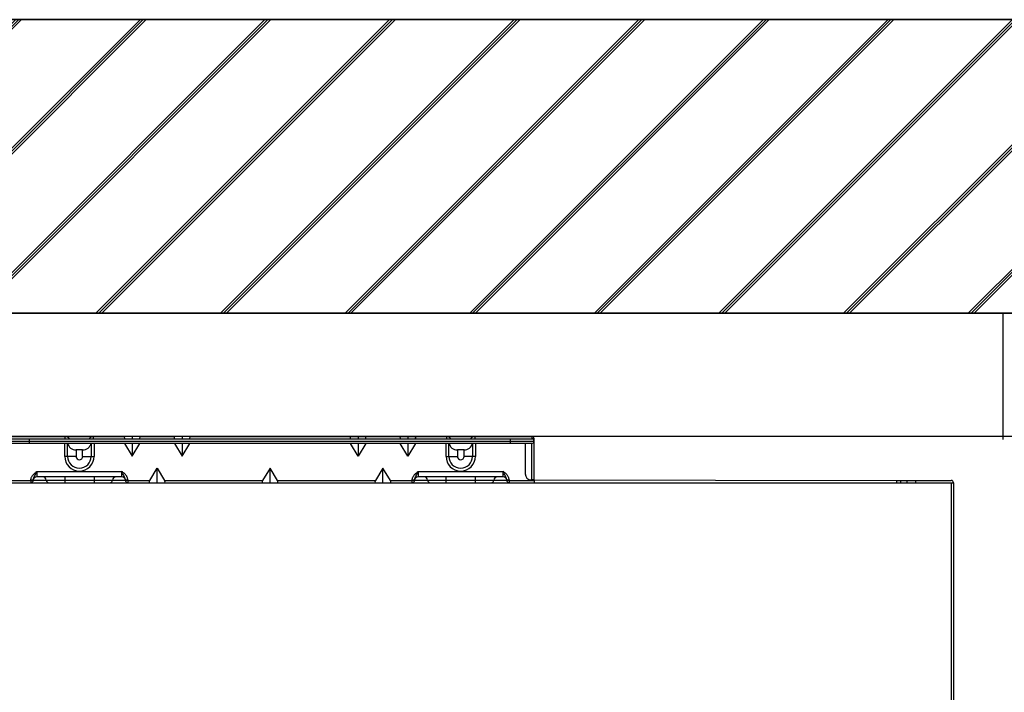
# Model space of a CAD drawing. Units: millimetres. Extents: x 303 to 8775, y -368 to 3416.
# Drawn here: x 6184 to 6520, y 1688 to 1917 of the extents above; entities that cross this region are included whole.
import ezdxf

# ---------------------------------------------------------------- set-up
doc = ezdxf.new("R2010")
doc.units = ezdxf.units.MM
doc.layers.add('Frame', color=80, linetype='Continuous')
doc.layers.add('Outline', color=7, linetype='Continuous', lineweight=35)

msp = doc.modelspace()

# ---------------------------------------------------------------- hatches: boundary and pattern name
at = {"layer": 'Outline'}
h = msp.add_hatch(dxfattribs=at)
h.set_pattern_fill('JIS_RC_30', color=256)
h.set_pattern_definition([(45, (1168.89, 6e-14), (-21.2132, 21.2132), []), (45, (1169.89, 6e-14), (-21.2132, 21.2132), []), (45, (1170.89, 6e-14), (-21.2132, 21.2132), [])])
h.paths.add_polyline_path([(5355.49, 1917.14), (5355.49, 1817.14), (7384.72, 1817.14), (8675.36, 1817.14), (8675.36, 317.14), (8775.36, 317.14), (8775.36, 1917.14)])

# ---------------------------------------------------------------- linework, layer by layer
at = {"color": 7, "linetype": 'Continuous', "lineweight": 25}
for p, q in [((6179.84, 1773.54), (6187.83, 1773.54)), ((6180.64, 1775.14), (6199.94, 1775.14)), ((6180.64, 1774.34), (6187.83, 1774.34)), ((6187.83, 1773.54), (6187.83, 1774.34)), ((6187.83, 1774.34), (6351.62, 1774.34)), ((6187.83, 1773.54), (6351.62, 1773.54)), ((6187.83, 1772.74), (6187.83, 1773.54)), ((6199.94, 1774.34), (6199.94, 1775.14)), ((6199.94, 1775.14), (6209.67, 1775.14)), ((6209.67, 1774.34), (6209.67, 1775.14)), ((6209.67, 1775.14), (6220.27, 1775.14)), ((6222.78, 1775.14), (6220.27, 1775.14)), ((6222.78, 1775.14), (6222.78, 1774.34)), ((6225.3, 1775.14), (6222.78, 1775.14)), ((6225.3, 1775.14), (6237.25, 1775.14)), ((6239.76, 1775.14), (6237.25, 1775.14)), ((6239.76, 1775.14), (6239.76, 1774.34)), ((6242.28, 1775.14), (6239.76, 1775.14)), ((6242.28, 1775.14), (6297.17, 1775.14)), ((6297.17, 1775.14), (6299.69, 1775.14)), ((6299.69, 1775.14), (6299.69, 1774.34)), ((6299.69, 1775.14), (6302.2, 1775.14)), ((6302.2, 1775.14), (6314.15, 1775.14)), ((6314.15, 1775.14), (6316.66, 1775.14)), ((6316.66, 1775.14), (6316.66, 1774.34)), ((6316.66, 1775.14), (6319.18, 1775.14)), ((6319.18, 1775.14), (6329.77, 1775.14)), ((6329.77, 1775.14), (6329.77, 1774.34)), ((6329.77, 1775.14), (6339.51, 1775.14)), ((6339.51, 1775.14), (6339.51, 1774.34)), ((6339.51, 1775.14), (6358.81, 1775.14)), ((6351.62, 1773.54), (6351.62, 1774.34)), ((6351.62, 1774.34), (6358.81, 1774.34)), ((6351.62, 1773.54), (6359.61, 1773.54)), ((6351.62, 1772.74), (6351.62, 1773.54)), ((6358.81, 1775.14), (6358.81, 1774.34)), ((6358.81, 1774.34), (6359.61, 1774.34)), ((6359.61, 1773.54), (6359.61, 1774.34)), ((6359.61, 1760.35), (6359.61, 1773.54)), ((6187.83, 1772.74), (6180.64, 1772.74)), ((6351.62, 1772.74), (6187.83, 1772.74)), ((6205.93, 1770.54), (6203.68, 1770.54)), ((6203.68, 1770.54), (6203.68, 1768.34)), ((6205.93, 1768.34), (6205.93, 1770.54)), ((6220.18, 1772.74), (6222.78, 1768.4)), ((6222.78, 1768.4), (6225.39, 1772.74)), ((6222.78, 1772.74), (6222.78, 1768.4)), ((6237.16, 1772.74), (6239.76, 1768.4)), ((6239.76, 1768.4), (6242.37, 1772.74)), ((6239.76, 1772.74), (6239.76, 1768.4)), ((6299.69, 1768.4), (6297.08, 1772.74)), ((6302.29, 1772.74), (6299.69, 1768.4)), ((6299.69, 1772.74), (6299.69, 1768.4)), ((6316.66, 1768.4), (6314.06, 1772.74)), ((6319.27, 1772.74), (6316.66, 1768.4)), ((6316.66, 1772.74), (6316.66, 1768.4)), ((6335.77, 1770.54), (6333.51, 1770.54)), ((6333.51, 1770.54), (6333.51, 1768.34)), ((6335.77, 1768.34), (6335.77, 1770.54)), ((6358.81, 1772.74), (6351.62, 1772.74)), ((6356.61, 1772.74), (6356.61, 1762.35)), ((6358.81, 1760.35), (6358.81, 1772.74)), ((6200.78, 1768.34), (6199.81, 1768.34)), ((6203.68, 1768.34), (6200.78, 1768.34)), ((6205.93, 1768.34), (6208.83, 1768.34)), ((6208.83, 1768.34), (6209.8, 1768.34)), ((6329.65, 1768.34), (6330.61, 1768.34)), ((6330.61, 1768.34), (6333.51, 1768.34)), ((6338.67, 1768.34), (6335.77, 1768.34)), ((6339.63, 1768.34), (6338.67, 1768.34)), ((6228.76, 1760.16), (6231.27, 1764.35)), ((6231.27, 1764.35), (6233.79, 1760.16)), ((6231.27, 1759.36), (6231.27, 1764.35)), ((6269.72, 1764.35), (6267.21, 1760.16)), ((6272.24, 1760.16), (6269.72, 1764.35)), ((6269.72, 1759.36), (6269.72, 1764.35)), ((6308.17, 1764.35), (6305.66, 1760.16)), ((6310.69, 1760.16), (6308.17, 1764.35)), ((6308.17, 1759.36), (6308.17, 1764.35)), ((6179.84, 1760.16), (6188.23, 1760.16)), ((6188.23, 1760.16), (6188.23, 1759.36)), ((6188.33, 1760.33), (6189.13, 1760.33)), ((6188.33, 1760.26), (6188.33, 1760.33)), ((6188.33, 1760.26), (6189.13, 1760.26)), ((6189.13, 1760.33), (6189.13, 1760.26)), ((6189.13, 1760.21), (6193.52, 1760.21)), ((6190.33, 1763.15), (6190.33, 1761.35)), ((6190.33, 1763.15), (6219.29, 1763.15)), ((6219.29, 1761.35), (6190.33, 1761.35)), ((6193.52, 1760.21), (6199.81, 1760.21)), ((6199.81, 1761.35), (6199.81, 1760.21)), ((6199.81, 1760.21), (6209.8, 1760.21)), ((6199.81, 1760.21), (6199.81, 1759.36)), ((6209.8, 1761.35), (6209.8, 1760.21)), ((6209.8, 1760.21), (6216.09, 1760.21)), ((6209.8, 1760.21), (6209.8, 1759.36)), ((6216.09, 1760.21), (6220.49, 1760.21)), ((6219.29, 1761.35), (6219.29, 1763.15)), ((6220.49, 1760.33), (6221.29, 1760.33)), ((6220.49, 1760.26), (6220.49, 1760.33)), ((6220.49, 1760.26), (6221.29, 1760.26)), ((6221.29, 1760.33), (6221.29, 1760.26)), ((6221.39, 1760.16), (6228.76, 1760.16)), ((6221.39, 1759.36), (6221.39, 1760.16)), ((6233.79, 1760.16), (6267.21, 1760.16)), ((6272.24, 1760.16), (6305.66, 1760.16)), ((6310.69, 1760.16), (6318.06, 1760.16)), ((6318.06, 1760.16), (6318.06, 1759.36)), ((6318.16, 1760.33), (6318.96, 1760.33)), ((6318.16, 1760.26), (6318.16, 1760.33)), ((6318.16, 1760.26), (6318.96, 1760.26)), ((6318.96, 1760.33), (6318.96, 1760.26)), ((6318.96, 1760.21), (6323.35, 1760.21)), ((6320.16, 1763.15), (6320.16, 1761.35)), ((6320.16, 1763.15), (6349.12, 1763.15)), ((6349.12, 1761.35), (6320.16, 1761.35)), ((6323.35, 1760.21), (6329.65, 1760.21)), ((6329.65, 1760.21), (6329.65, 1761.35)), ((6329.65, 1760.21), (6339.63, 1760.21)), ((6329.65, 1759.36), (6329.65, 1760.21)), ((6339.63, 1760.21), (6339.63, 1761.35)), ((6339.63, 1760.21), (6345.93, 1760.21)), ((6339.63, 1759.36), (6339.63, 1760.21)), ((6345.93, 1760.21), (6350.32, 1760.21)), ((6349.12, 1761.35), (6349.12, 1763.15)), ((6350.32, 1760.33), (6351.12, 1760.33)), ((6350.32, 1760.26), (6350.32, 1760.33)), ((6350.32, 1760.26), (6351.12, 1760.26)), ((6351.12, 1760.33), (6351.12, 1760.26)), ((6351.22, 1760.16), (6359.61, 1760.16)), ((6351.22, 1759.36), (6351.22, 1760.16)), ((6358.61, 1760.35), (6358.81, 1760.35)), ((6359.61, 1760.35), (6358.81, 1760.35)), ((6359.61, 1760.35), (6359.61, 1760.16)), ((6359.61, 1760.35), (6483.08, 1760.16)), ((6359.61, 1760.16), (6359.61, 1759.36)), ((6483.08, 1759.36), (6483.08, 1760.16)), ((6483.08, 1760.16), (6484.38, 1760.16)), ((6484.38, 1760.16), (6484.38, 1759.36)), ((6484.38, 1760.16), (6486.64, 1760.16)), ((6486.64, 1759.36), (6486.64, 1760.16)), ((6486.64, 1760.16), (6489.64, 1760.16)), ((6489.64, 1759.36), (6489.64, 1760.16)), ((6489.64, 1760.16), (6501.62, 1760.16)), ((6055.8, 1759.36), (6483.65, 1759.36)), ((6483.65, 1759.36), (6501.62, 1759.36)), ((6501.62, 1759.36), (6502.42, 1759.36)), ((6502.42, 1759.36), (6502.42, 1520.17))]:
    msp.add_line(p, q, dxfattribs=at)
at = {"color": 8, "linetype": 'Continuous', "lineweight": 25}
for p, q in [((6199.81, 1768.34), (6199.81, 1772.74)), ((6200.78, 1768.34), (6200.78, 1772.74)), ((6208.83, 1772.74), (6208.83, 1768.34)), ((6209.8, 1772.74), (6209.8, 1768.34)), ((6329.65, 1768.34), (6329.65, 1772.74)), ((6330.61, 1768.34), (6330.61, 1772.74)), ((6338.67, 1772.74), (6338.67, 1768.34)), ((6339.63, 1772.74), (6339.63, 1768.34)), ((6501.62, 1759.36), (6501.62, 1520.17))]:
    msp.add_line(p, q, dxfattribs=at)
at = {"color": 7, "linetype": 'Continuous', "lineweight": 25}
for centre, radius, start, end in [((6199.94, 1773.34), 1.8, 33.749, 90), ((6209.67, 1773.34), 1.8, 90, 146.251), ((6329.77, 1773.34), 1.8, 33.749, 90), ((6339.51, 1773.34), 1.8, 90, 146.251), ((6358.81, 1774.34), 0.799, 0, 90), ((6358.81, 1773.54), 0.799, 0, 90), ((6358.81, 1773.54), 0.799, 270, 0), ((6203.68, 1773.54), 3, 194.4775, 270), ((6205.93, 1773.54), 3, 270, 345.5225), ((6333.51, 1773.54), 3, 194.4775, 270), ((6335.77, 1773.54), 3, 270, 345.5225), ((6204.81, 1768.34), 4.99, 180, 0), ((6204.81, 1768.34), 4.03, 180, 0), ((6204.81, 1768.34), 1.13, 180, 0), ((6334.64, 1768.34), 4.99, 180, 0), ((6334.64, 1768.34), 4.03, 180, 0), ((6334.64, 1768.34), 1.13, 180, 0), ((6188.23, 1760.26), 0.0999, 270, 0), ((6188.23, 1760.26), 0.899, 270, 0), ((6190.33, 1760.16), 1.2, 90, 177.2706), ((6192.32, 1760.16), 1.2, 2.7294, 90), ((6194.42, 1760.26), 0.899, 182.7294, 270), ((6215.2, 1760.26), 0.899, 270, 357.2706), ((6217.29, 1760.16), 1.2, 90, 177.2706), ((6219.29, 1760.16), 1.2, 2.7294, 90), ((6221.39, 1760.26), 0.899, 180, 270), ((6221.38, 1760.26), 0.899, 182.7294, 270), ((6221.39, 1760.26), 0.0999, 180, 270), ((6318.06, 1760.26), 0.0999, 270, 0), ((6318.06, 1760.26), 0.899, 270, 0), ((6320.16, 1760.16), 1.2, 90, 177.2706), ((6322.16, 1760.16), 1.2, 2.7294, 90), ((6324.25, 1760.26), 0.899, 182.7294, 270), ((6345.03, 1760.26), 0.899, 270, 357.2706), ((6347.12, 1760.16), 1.2, 90, 177.2706), ((6349.12, 1760.16), 1.2, 2.7294, 90), ((6351.22, 1760.26), 0.899, 180, 270), ((6351.22, 1760.26), 0.899, 182.7294, 270), ((6351.22, 1760.26), 0.0999, 180, 270), ((6358.61, 1762.35), 2, 180, 270), ((6501.62, 1759.36), 0.799, 0, 90)]:
    msp.add_arc(centre, radius, start, end, dxfattribs=at)
for centre, major_axis, start_param, end_param in [((6220.75, 1774.34), (0.603, -0.76), 2.829581, 4.400377), ((6224.82, 1774.34), (-0.603, -0.76), 1.882808, 3.453604), ((6237.73, 1774.34), (0.603, -0.76), 2.829581, 4.400377), ((6241.8, 1774.34), (-0.603, -0.76), 1.882808, 3.453604), ((6297.65, 1774.34), (0.603, -0.76), 2.829581, 4.400377), ((6301.72, 1774.34), (-0.603, -0.76), 1.882808, 3.453604), ((6314.63, 1774.34), (0.603, -0.76), 2.829581, 4.400377), ((6318.7, 1774.34), (-0.603, -0.76), 1.882808, 3.453604), ((6229.24, 1760.16), (-0.603, -0.76), 5.024401, 6.595197), ((6233.31, 1760.16), (0.603, -0.76), 5.971174, 7.54197), ((6267.69, 1760.16), (-0.603, -0.76), 5.024401, 6.595197), ((6271.76, 1760.16), (0.603, -0.76), 5.971174, 7.54197), ((6306.14, 1760.16), (-0.603, -0.76), 5.024401, 6.595197), ((6310.21, 1760.16), (0.603, -0.76), 5.971174, 7.54197)]:
    msp.add_ellipse(centre, major_axis=major_axis, ratio=0.406472, start_param=start_param, end_param=end_param, dxfattribs=at)
for points, knots in [([(6188.33, 1760.33), (6188.33, 1760.48), (6188.34, 1760.63), (6188.4, 1760.92), (6188.45, 1761.07), (6188.56, 1761.35), (6188.62, 1761.48), (6188.78, 1761.74), (6188.87, 1761.87), (6189.15, 1762.22), (6189.37, 1762.42), (6189.83, 1762.8), (6190.08, 1762.98), (6190.33, 1763.15)], [0, 0, 0, 0, 0.125, 0.125, 0.25, 0.25, 0.375, 0.375, 0.5, 0.5, 0.75, 0.75, 1, 1, 1, 1]), ([(6189.13, 1760.33), (6189.13, 1760.59), (6189.2, 1760.84), (6189.38, 1761.31), (6189.5, 1761.53), (6189.74, 1761.98), (6189.86, 1762.2), (6190.04, 1762.55), (6190.1, 1762.67), (6190.21, 1762.91), (6190.27, 1763.03), (6190.33, 1763.15)], [0, 0, 0, 0, 0.25, 0.25, 0.5, 0.5, 0.75, 0.75, 0.875, 0.875, 1, 1, 1, 1]), ([(6220.49, 1760.33), (6220.49, 1760.59), (6220.42, 1760.84), (6220.23, 1761.31), (6220.11, 1761.53), (6219.87, 1761.98), (6219.75, 1762.2), (6219.58, 1762.55), (6219.52, 1762.67), (6219.4, 1762.91), (6219.35, 1763.03), (6219.29, 1763.15)], [0, 0, 0, 0, 0.25, 0.25, 0.5, 0.5, 0.75, 0.75, 0.875, 0.875, 1, 1, 1, 1]), ([(6221.29, 1760.33), (6221.29, 1760.48), (6221.27, 1760.63), (6221.21, 1760.92), (6221.17, 1761.07), (6221.06, 1761.35), (6220.99, 1761.48), (6220.84, 1761.74), (6220.75, 1761.87), (6220.46, 1762.22), (6220.25, 1762.42), (6219.78, 1762.8), (6219.53, 1762.98), (6219.29, 1763.15)], [0, 0, 0, 0, 0.125, 0.125, 0.25, 0.25, 0.375, 0.375, 0.5, 0.5, 0.75, 0.75, 1, 1, 1, 1]), ([(6318.16, 1760.33), (6318.16, 1760.48), (6318.18, 1760.63), (6318.23, 1760.92), (6318.28, 1761.07), (6318.39, 1761.35), (6318.46, 1761.48), (6318.61, 1761.74), (6318.7, 1761.87), (6318.98, 1762.22), (6319.2, 1762.42), (6319.67, 1762.8), (6319.91, 1762.98), (6320.16, 1763.15)], [0, 0, 0, 0, 0.125, 0.125, 0.25, 0.25, 0.375, 0.375, 0.5, 0.5, 0.75, 0.75, 1, 1, 1, 1]), ([(6318.96, 1760.33), (6318.96, 1760.59), (6319.03, 1760.84), (6319.22, 1761.31), (6319.34, 1761.53), (6319.58, 1761.98), (6319.7, 1762.2), (6319.87, 1762.55), (6319.93, 1762.67), (6320.04, 1762.91), (6320.1, 1763.03), (6320.16, 1763.15)], [0, 0, 0, 0, 0.25, 0.25, 0.5, 0.5, 0.75, 0.75, 0.875, 0.875, 1, 1, 1, 1]), ([(6350.32, 1760.33), (6350.32, 1760.59), (6350.25, 1760.84), (6350.06, 1761.31), (6349.94, 1761.53), (6349.7, 1761.98), (6349.58, 1762.2), (6349.41, 1762.55), (6349.35, 1762.67), (6349.24, 1762.91), (6349.18, 1763.03), (6349.12, 1763.15)], [0, 0, 0, 0, 0.25, 0.25, 0.5, 0.5, 0.75, 0.75, 0.875, 0.875, 1, 1, 1, 1]), ([(6351.12, 1760.33), (6351.12, 1760.48), (6351.1, 1760.63), (6351.04, 1760.92), (6351, 1761.07), (6350.89, 1761.35), (6350.82, 1761.48), (6350.67, 1761.74), (6350.58, 1761.87), (6350.3, 1762.22), (6350.08, 1762.42), (6349.61, 1762.8), (6349.37, 1762.98), (6349.12, 1763.15)], [0, 0, 0, 0, 0.125, 0.125, 0.25, 0.25, 0.375, 0.375, 0.5, 0.5, 0.75, 0.75, 1, 1, 1, 1])]:
    msp.add_open_spline(points, degree=3, knots=knots, dxfattribs=at)
for points in [[(6189.13, 1760.26), (6189.13, 1760.23), (6189.13, 1760.21), (6189.13, 1760.21)], [(6220.49, 1760.21), (6220.49, 1760.21), (6220.49, 1760.23), (6220.49, 1760.26)], [(6318.96, 1760.26), (6318.96, 1760.23), (6318.96, 1760.21), (6318.96, 1760.21)], [(6350.32, 1760.21), (6350.32, 1760.21), (6350.32, 1760.23), (6350.32, 1760.26)]]:
    msp.add_open_spline(points, degree=3, dxfattribs=at)
at = {"layer": 'Frame'}
for p, q in [((6519.24, 1817.14), (6519.24, 1774.04)), ((6519.24, 1795.04), (6519.24, 1774.04)), ((7519.72, 1775.14), (5519.72, 1775.14)), ((6519.72, 1775.14), (5519.72, 1775.14)), ((7519.72, 1775.14), (6519.72, 1775.14))]:
    msp.add_line(p, q, dxfattribs=at)
at = {"layer": 'Outline'}
for p, q in [((5355.49, 1917.14), (8775.36, 1917.14)), ((5355.49, 1817.14), (8675.36, 1817.14))]:
    msp.add_line(p, q, dxfattribs=at)

doc.saveas('drawing.dxf')
